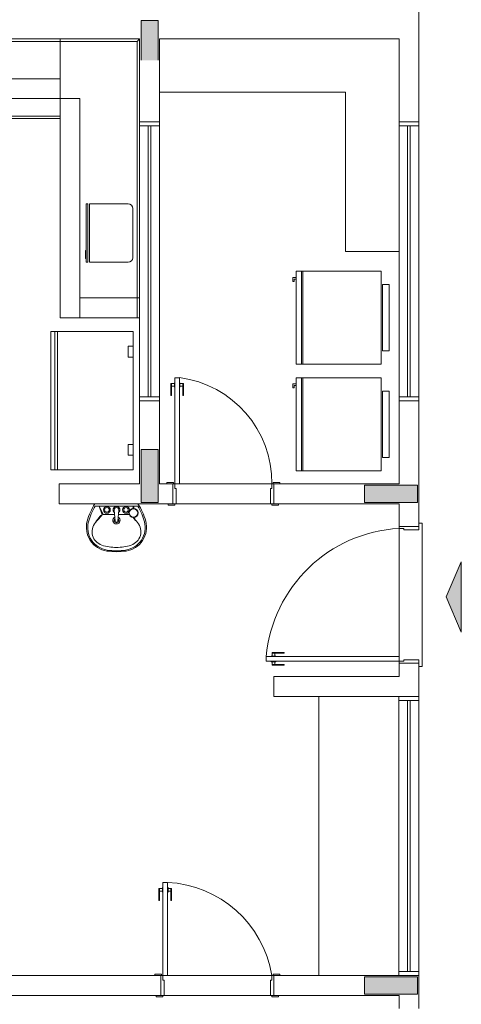
# Model space of a CAD drawing. Units: inches. Extents: x 4206 to 4325, y 3045 to 3129.
# Drawn here: x 4265 to 4269, y 3070 to 3077 of the extents above; entities that cross this region are included whole.
import ezdxf

# ---------------------------------------------------------------- set-up
doc = ezdxf.new("R2010")
doc.units = ezdxf.units.IN
doc.header["$MEASUREMENT"] = 0
doc.layers.add('AUDIT_I_150630140641-0', color=8, linetype='Continuous', lineweight=5)

msp = doc.modelspace()

# ---------------------------------------------------------------- hatches: boundary and pattern name
at = {"layer": 'AUDIT_I_150630140641-0', "linetype": 'Continuous'}
for points in [[(4266.4251, 3077.0268), (4266.3601, 3077.0268), (4266.3601, 3077.0268), (4266.2951, 3077.0268), (4266.2951, 3077.0268), (4266.2951, 3076.8768), (4266.2951, 3076.7268), (4266.2951, 3076.7268), (4266.3601, 3076.7268), (4266.3601, 3076.7268), (4266.4251, 3076.7268), (4266.4251, 3076.7268), (4266.4251, 3076.8768), (4266.4251, 3076.8768), (4266.4251, 3077.0268), (4266.4251, 3077.0268)], [(4266.4251, 3073.7968), (4266.3601, 3073.7968), (4266.3601, 3073.7968), (4266.2951, 3073.7968), (4266.2951, 3073.7968), (4266.2951, 3073.5968), (4266.2951, 3073.5968), (4266.2951, 3073.3968), (4266.2951, 3073.3968), (4266.3601, 3073.3968), (4266.3601, 3073.3968), (4266.4251, 3073.3968), (4266.4251, 3073.3968), (4266.4251, 3073.5968), (4266.4251, 3073.5968), (4266.4251, 3073.7968), (4266.4251, 3073.7968)], [(4267.9776, 3073.5268), (4267.9776, 3073.4623), (4267.9776, 3073.3968), (4267.9776, 3073.3968), (4268.1776, 3073.3968), (4268.1776, 3073.3968), (4268.3771, 3073.3968), (4268.3771, 3073.4623), (4268.3771, 3073.4623), (4268.3771, 3073.5268), (4268.1776, 3073.5268), (4268.1776, 3073.5268), (4267.9776, 3073.5268), (4267.9776, 3073.5268)], [(4268.7061, 3072.4223), (4268.7066, 3072.9503), (4268.5921, 3072.6863), (4268.7066, 3072.4223)], [(4268.7061, 3072.4223), (4268.7066, 3072.9503), (4268.5921, 3072.6863), (4268.7066, 3072.4223)], [(4267.9776, 3069.8268), (4267.9776, 3069.7618), (4267.9776, 3069.6968), (4268.1776, 3069.6968), (4268.1776, 3069.6968), (4268.3771, 3069.6968), (4268.3771, 3069.7618), (4268.3771, 3069.8268), (4268.1776, 3069.8268), (4268.1776, 3069.8268), (4267.9776, 3069.8268), (4267.9776, 3069.8268)]]:
    msp.add_hatch(color=9, dxfattribs=at).paths.add_polyline_path(points)

# ---------------------------------------------------------------- linework, layer by layer
at = {"layer": 'AUDIT_I_150630140641-0', "color": 9}
for p, q in [((4268.3876, 3076.2618), (4268.3876, 3077.5368)), ((4266.3601, 3077.0268), (4266.2951, 3077.0268)), ((4266.2951, 3077.0268), (4266.2951, 3076.8768)), ((4266.4251, 3077.0268), (4266.3601, 3077.0268)), ((4266.4251, 3076.8768), (4266.4251, 3077.0268)), ((4266.2846, 3076.8868), (4262.2376, 3076.8878)), ((4266.2651, 3076.8668), (4262.2576, 3076.8668)), ((4265.6851, 3076.5878), (4265.6851, 3076.8878)), ((4265.6851, 3074.7868), (4265.6851, 3076.8663)), ((4266.2651, 3076.8668), (4266.2846, 3076.8868)), ((4266.2651, 3074.7868), (4266.2651, 3076.8668)), ((4266.2846, 3076.2618), (4266.2846, 3076.8868)), ((4266.2951, 3076.8768), (4266.2951, 3076.7268)), ((4266.4251, 3076.7268), (4266.4251, 3076.8768)), ((4266.4351, 3076.2618), (4266.4351, 3076.8868)), ((4266.4351, 3076.8868), (4268.2376, 3076.8868)), ((4268.2376, 3076.2618), (4268.2376, 3076.8868)), ((4262.7366, 3076.5878), (4265.6851, 3076.5878)), ((4266.4351, 3076.4873), (4267.8351, 3076.4873)), ((4267.8351, 3076.4873), (4267.8351, 3075.2868)), ((4264.2856, 3076.4373), (4265.8351, 3076.4373)), ((4265.8351, 3074.9368), (4265.8351, 3076.4373)), ((4265.6851, 3076.3068), (4264.4851, 3076.3068)), ((4265.6851, 3076.2868), (4262.7366, 3076.2868)), ((4266.2846, 3076.2618), (4266.4351, 3076.2618)), ((4266.2846, 3076.2323), (4266.2846, 3076.2618)), ((4266.2846, 3076.2618), (4266.4346, 3076.2618)), ((4266.4346, 3076.2323), (4266.2846, 3076.2323)), ((4266.4346, 3076.2323), (4266.2846, 3076.2323)), ((4266.2846, 3076.2323), (4266.2846, 3074.1918)), ((4266.3496, 3076.2323), (4266.3496, 3074.1918)), ((4266.3696, 3076.2323), (4266.3696, 3074.1918)), ((4266.4346, 3076.2618), (4266.4346, 3076.2323)), ((4266.4346, 3074.1918), (4266.4346, 3076.2323)), ((4268.2376, 3076.2618), (4268.3876, 3076.2618)), ((4268.2376, 3076.2318), (4268.2376, 3076.2618)), ((4268.2376, 3076.2618), (4268.3876, 3076.2618)), ((4268.3876, 3076.2618), (4268.3876, 3076.2318)), ((4268.3876, 3076.2318), (4268.2376, 3076.2318)), ((4268.3876, 3076.2318), (4268.2376, 3076.2318)), ((4268.2376, 3076.2318), (4268.2376, 3074.1918)), ((4268.3026, 3076.2318), (4268.3026, 3074.1918)), ((4268.3226, 3076.2318), (4268.3226, 3074.1918)), ((4268.3876, 3074.1918), (4268.3876, 3076.2318)), ((4268.2376, 3075.2868), (4267.8351, 3075.2868)), ((4267.4636, 3075.1378), (4267.4636, 3074.4378)), ((4268.1036, 3075.1378), (4267.4636, 3075.1378)), ((4267.5036, 3075.1378), (4267.5036, 3074.4378)), ((4267.5136, 3075.1378), (4267.5136, 3074.4378)), ((4268.1036, 3075.1378), (4268.1036, 3074.4378)), ((4267.4381, 3075.0913), (4267.4381, 3075.0608)), ((4267.4636, 3075.0913), (4267.4381, 3075.0913)), ((4267.4381, 3075.0608), (4267.4471, 3075.0608)), ((4267.4471, 3075.0788), (4267.4636, 3075.0788)), ((4267.4471, 3075.0608), (4267.4471, 3075.0788)), ((4268.1636, 3075.0378), (4268.1136, 3075.0378)), ((4268.1136, 3075.0378), (4268.1136, 3074.5378)), ((4268.1636, 3075.0378), (4268.1636, 3074.5378)), ((4265.8351, 3074.9368), (4266.2846, 3074.9368)), ((4265.8351, 3074.9368), (4265.8351, 3074.7868)), ((4265.6851, 3074.7868), (4266.2846, 3074.7868)), ((4265.8351, 3074.7868), (4266.2846, 3074.7868)), ((4266.2351, 3074.6833), (4265.6151, 3074.6833)), ((4265.6151, 3074.6833), (4265.6151, 3073.6433)), ((4265.6466, 3073.6433), (4265.6466, 3074.6833)), ((4265.6671, 3073.6433), (4265.6671, 3074.6833)), ((4266.2351, 3073.6433), (4266.2351, 3074.6833)), ((4266.2351, 3074.5733), (4266.1991, 3074.5733)), ((4266.1991, 3074.5733), (4266.1991, 3074.4918)), ((4268.1636, 3074.5378), (4268.1136, 3074.5378)), ((4266.1991, 3074.4918), (4266.2351, 3074.4918)), ((4268.1036, 3074.4378), (4267.4636, 3074.4378)), ((4266.5851, 3074.3368), (4266.5501, 3074.3368)), ((4266.5501, 3074.3368), (4266.5501, 3073.5368)), ((4266.5851, 3074.3368), (4266.5851, 3073.5368)), ((4267.4636, 3074.3363), (4267.4636, 3073.6363)), ((4268.1036, 3074.3363), (4267.4636, 3074.3363)), ((4267.5036, 3074.3363), (4267.5036, 3073.6363)), ((4267.5136, 3074.3363), (4267.5136, 3073.6363)), ((4268.1036, 3074.3363), (4268.1036, 3073.6363)), ((4266.5201, 3074.2918), (4266.5471, 3074.2918)), ((4266.5201, 3074.2918), (4266.5201, 3074.2018)), ((4266.5246, 3074.2918), (4266.5246, 3074.2018)), ((4266.5246, 3074.2718), (4266.5471, 3074.2718)), ((4266.5471, 3074.2993), (4266.5471, 3074.2643)), ((4266.5471, 3074.2993), (4266.5501, 3074.2993)), ((4266.5471, 3074.2643), (4266.5501, 3074.2643)), ((4266.5881, 3074.2993), (4266.5851, 3074.2993)), ((4266.5881, 3074.2643), (4266.5851, 3074.2643)), ((4266.5881, 3074.2993), (4266.5881, 3074.2643)), ((4266.6151, 3074.2918), (4266.5881, 3074.2918)), ((4266.6101, 3074.2718), (4266.5881, 3074.2718)), ((4266.6101, 3074.2918), (4266.6101, 3074.2018)), ((4266.6151, 3074.2918), (4266.6151, 3074.2018)), ((4267.4381, 3074.2898), (4267.4381, 3074.2593)), ((4267.4636, 3074.2898), (4267.4381, 3074.2898)), ((4267.4381, 3074.2593), (4267.4471, 3074.2593)), ((4267.4471, 3074.2773), (4267.4636, 3074.2773)), ((4267.4471, 3074.2593), (4267.4471, 3074.2773)), ((4268.1636, 3074.2363), (4268.1136, 3074.2363)), ((4268.1136, 3074.2363), (4268.1136, 3073.7363)), ((4268.1636, 3074.2363), (4268.1636, 3073.7363)), ((4266.2846, 3074.1918), (4266.2846, 3074.1618)), ((4266.4346, 3074.1918), (4266.2846, 3074.1918)), ((4266.2846, 3074.1918), (4266.4346, 3074.1918)), ((4266.2846, 3073.5368), (4266.2846, 3074.1618)), ((4266.2846, 3074.1618), (4266.4351, 3074.1618)), ((4266.2846, 3074.1618), (4266.4346, 3074.1618)), ((4266.4346, 3074.1618), (4266.4346, 3074.1918)), ((4266.4351, 3073.5368), (4266.4351, 3074.1618)), ((4266.5201, 3074.2018), (4266.5246, 3074.2018)), ((4266.6151, 3074.2018), (4266.6101, 3074.2018)), ((4268.2376, 3074.1918), (4268.2376, 3074.1618)), ((4268.3876, 3074.1918), (4268.2376, 3074.1918)), ((4268.2376, 3074.1918), (4268.3876, 3074.1918)), ((4268.2376, 3073.5368), (4268.2376, 3074.1618)), ((4268.2376, 3074.1618), (4268.3876, 3074.1618)), ((4268.2376, 3074.1618), (4268.3876, 3074.1618)), ((4268.3876, 3074.1618), (4268.3876, 3074.1918)), ((4268.3876, 3073.2168), (4268.3876, 3074.1618)), ((4266.1991, 3073.7528), (4266.1991, 3073.8348)), ((4266.1991, 3073.8348), (4266.2351, 3073.8348)), ((4266.3601, 3073.7968), (4266.2951, 3073.7968)), ((4266.2951, 3073.7968), (4266.2951, 3073.5968)), ((4266.4251, 3073.7968), (4266.3601, 3073.7968)), ((4266.4251, 3073.5968), (4266.4251, 3073.7968)), ((4266.2351, 3073.7528), (4266.1991, 3073.7528)), ((4268.1636, 3073.7363), (4268.1136, 3073.7363)), ((4265.6151, 3073.6433), (4266.2351, 3073.6433)), ((4266.2951, 3073.5968), (4266.2951, 3073.3968)), ((4266.4251, 3073.3968), (4266.4251, 3073.5968)), ((4268.1036, 3073.6363), (4267.4636, 3073.6363)), ((4265.6796, 3073.5368), (4266.2846, 3073.5368)), ((4265.6796, 3073.3868), (4265.6796, 3073.5368)), ((4266.4351, 3073.5368), (4266.5346, 3073.5368)), ((4266.4901, 3073.5368), (4266.4901, 3073.5468)), ((4266.4901, 3073.5468), (4266.5401, 3073.5468)), ((4266.5346, 3073.3868), (4266.5346, 3073.5368)), ((4266.5346, 3073.5368), (4266.5401, 3073.5368)), ((4266.5401, 3073.5468), (4266.5401, 3073.5368)), ((4266.5401, 3073.5368), (4266.5501, 3073.5368)), ((4266.5501, 3073.5368), (4266.5851, 3073.5368)), ((4266.5501, 3073.5368), (4266.5501, 3073.5018)), ((4266.5501, 3073.5018), (4266.5601, 3073.5018)), ((4266.5601, 3073.5018), (4266.5601, 3073.3868)), ((4267.2801, 3073.5368), (4266.5851, 3073.5368)), ((4267.2801, 3073.5018), (4267.2701, 3073.5018)), ((4267.2701, 3073.5018), (4267.2701, 3073.3868)), ((4267.2901, 3073.5368), (4267.2801, 3073.5368)), ((4267.2801, 3073.5368), (4267.2801, 3073.5018)), ((4267.3401, 3073.5468), (4267.2901, 3073.5468)), ((4267.2901, 3073.5468), (4267.2901, 3073.5368)), ((4267.2946, 3073.5368), (4267.2901, 3073.5368)), ((4267.2946, 3073.5368), (4268.2376, 3073.5368)), ((4267.2946, 3073.3868), (4267.2946, 3073.5368)), ((4267.3401, 3073.5368), (4267.3401, 3073.5468)), ((4267.9776, 3073.5268), (4267.9776, 3073.4623)), ((4268.1776, 3073.5268), (4267.9776, 3073.5268)), ((4268.3771, 3073.5268), (4268.1776, 3073.5268)), ((4268.3771, 3073.4623), (4268.3771, 3073.5268)), ((4267.9776, 3073.4623), (4267.9776, 3073.3968)), ((4268.3771, 3073.3968), (4268.3771, 3073.4623)), ((4265.6796, 3073.3868), (4266.5346, 3073.3868)), ((4265.9481, 3073.3868), (4266.2721, 3073.3868)), ((4266.2701, 3073.3698), (4265.9501, 3073.3698)), ((4265.9791, 3073.3698), (4266.0021, 3073.3043)), ((4265.9801, 3073.3698), (4266.0106, 3073.3078)), ((4266.2366, 3073.3633), (4266.2311, 3073.3518)), ((4266.2366, 3073.3583), (4266.2346, 3073.3523)), ((4266.2366, 3073.3698), (4266.2366, 3073.3528)), ((4266.2401, 3073.3698), (4266.2401, 3073.3528)), ((4266.2951, 3073.3968), (4266.3601, 3073.3968)), ((4266.3601, 3073.3968), (4266.4251, 3073.3968)), ((4266.5001, 3073.3768), (4266.5001, 3073.3868)), ((4266.5501, 3073.3768), (4266.5001, 3073.3768)), ((4266.5346, 3073.3868), (4266.5501, 3073.3868)), ((4266.5601, 3073.3868), (4266.5501, 3073.3868)), ((4266.5501, 3073.3868), (4266.5501, 3073.3768)), ((4266.5601, 3073.3868), (4267.2701, 3073.3868)), ((4267.2701, 3073.3868), (4267.2801, 3073.3868)), ((4267.2801, 3073.3868), (4267.2801, 3073.3768)), ((4267.2946, 3073.3868), (4267.2801, 3073.3868)), ((4267.2801, 3073.3768), (4267.3301, 3073.3768)), ((4267.2946, 3073.3868), (4268.2376, 3073.3868)), ((4267.3301, 3073.3768), (4267.3301, 3073.3868)), ((4267.9776, 3073.3968), (4268.1776, 3073.3968)), ((4268.1776, 3073.3968), (4268.3771, 3073.3968)), ((4268.2376, 3073.3868), (4268.2376, 3073.2168)), ((4266.0961, 3073.3078), (4266.0106, 3073.3078)), ((4266.0931, 3073.3388), (4266.1001, 3073.2573)), ((4266.1271, 3073.3388), (4266.1201, 3073.2573)), ((4266.2061, 3073.3078), (4266.1246, 3073.3078)), ((4268.2376, 3073.2168), (4268.3876, 3073.2168)), ((4268.2376, 3073.2168), (4268.2376, 3073.2118)), ((4268.2376, 3073.2118), (4268.2376, 3073.2018)), ((4268.2376, 3073.2018), (4268.2726, 3073.2018)), ((4268.2376, 3072.2368), (4268.2376, 3073.2018)), ((4268.2726, 3073.2018), (4268.2726, 3073.1918)), ((4268.3876, 3073.2418), (4268.4126, 3073.2418)), ((4268.3876, 3073.2168), (4268.3876, 3073.2018)), ((4268.3876, 3073.1918), (4268.3876, 3073.2018)), ((4268.4126, 3073.2418), (4268.4126, 3072.1618)), ((4268.2726, 3073.1918), (4268.3876, 3073.1918)), ((4268.7066, 3072.9503), (4268.5921, 3072.6863)), ((4268.7066, 3072.9503), (4268.5921, 3072.6863)), ((4268.7066, 3072.4223), (4268.7066, 3072.9503)), ((4268.7066, 3072.4223), (4268.7066, 3072.9503)), ((4268.5921, 3072.6863), (4268.7066, 3072.4223)), ((4268.5921, 3072.6863), (4268.7066, 3072.4223)), ((4267.2376, 3072.2368), (4267.2376, 3072.2018)), ((4267.2376, 3072.2368), (4268.2376, 3072.2368)), ((4267.2751, 3072.2398), (4267.2751, 3072.2368)), ((4267.2751, 3072.2398), (4267.3101, 3072.2398)), ((4267.2826, 3072.2668), (4267.2826, 3072.2398)), ((4267.2826, 3072.2668), (4267.3726, 3072.2668)), ((4267.2826, 3072.2618), (4267.3726, 3072.2618)), ((4267.3026, 3072.2618), (4267.3026, 3072.2398)), ((4267.3101, 3072.2398), (4267.3101, 3072.2368)), ((4267.3726, 3072.2668), (4267.3726, 3072.2618)), ((4268.2376, 3072.2018), (4268.2376, 3072.2368)), ((4267.2376, 3072.2018), (4268.2376, 3072.2018)), ((4267.2751, 3072.1988), (4267.2751, 3072.2018)), ((4267.2751, 3072.1988), (4267.3101, 3072.1988)), ((4267.2826, 3072.1718), (4267.2826, 3072.1988)), ((4267.2826, 3072.1768), (4267.3726, 3072.1768)), ((4267.2826, 3072.1718), (4267.3726, 3072.1718)), ((4267.3026, 3072.1768), (4267.3026, 3072.1988)), ((4267.3101, 3072.1988), (4267.3101, 3072.2018)), ((4267.3726, 3072.1718), (4267.3726, 3072.1768)), ((4268.2376, 3072.1918), (4268.2376, 3072.2018)), ((4268.2376, 3072.2018), (4268.2726, 3072.2018)), ((4268.2376, 3072.1868), (4268.2376, 3072.1918)), ((4268.2376, 3072.1868), (4268.3876, 3072.1868)), ((4268.2376, 3072.1868), (4268.2376, 3072.0868)), ((4268.2726, 3072.2018), (4268.2726, 3072.2118)), ((4268.2726, 3072.2118), (4268.3876, 3072.2118)), ((4268.3876, 3072.2118), (4268.3876, 3072.2018)), ((4268.3876, 3072.1868), (4268.3876, 3072.2018)), ((4268.3876, 3071.9368), (4268.3876, 3072.1868)), ((4268.4126, 3072.1618), (4268.3876, 3072.1618)), ((4267.2946, 3072.0868), (4268.2376, 3072.0868)), ((4267.2946, 3072.0868), (4267.2946, 3071.9368)), ((4267.2946, 3071.9368), (4268.3876, 3071.9368)), ((4267.6326, 3071.9368), (4267.6326, 3069.8373)), ((4268.2371, 3071.9068), (4268.2371, 3071.9368)), ((4268.2371, 3071.9368), (4268.3871, 3071.9368)), ((4268.3871, 3071.9368), (4268.3871, 3071.9068)), ((4268.3871, 3071.9068), (4268.2371, 3071.9068)), ((4268.3871, 3071.9068), (4268.2371, 3071.9068)), ((4268.2371, 3071.9068), (4268.2371, 3069.8668)), ((4268.3021, 3071.9068), (4268.3021, 3069.8668)), ((4268.3221, 3071.9068), (4268.3221, 3069.8668)), ((4268.3871, 3069.8668), (4268.3871, 3071.9068)), ((4266.4951, 3070.5368), (4266.4601, 3070.5368)), ((4266.4601, 3070.5368), (4266.4601, 3069.8373)), ((4266.4951, 3070.5368), (4266.4951, 3069.8373)), ((4266.4296, 3070.4923), (4266.4571, 3070.4923)), ((4266.4296, 3070.4923), (4266.4296, 3070.4018)), ((4266.4351, 3070.4923), (4266.4351, 3070.4018)), ((4266.4351, 3070.4723), (4266.4571, 3070.4723)), ((4266.4571, 3070.4993), (4266.4571, 3070.4643)), ((4266.4571, 3070.4993), (4266.4601, 3070.4993)), ((4266.4571, 3070.4643), (4266.4601, 3070.4643)), ((4266.4981, 3070.4993), (4266.4951, 3070.4993)), ((4266.4981, 3070.4643), (4266.4951, 3070.4643)), ((4266.4981, 3070.4993), (4266.4981, 3070.4643)), ((4266.5246, 3070.4923), (4266.4981, 3070.4923)), ((4266.5201, 3070.4723), (4266.4981, 3070.4723)), ((4266.5201, 3070.4923), (4266.5201, 3070.4018)), ((4266.5246, 3070.4923), (4266.5246, 3070.4018)), ((4266.4296, 3070.4018), (4266.4351, 3070.4018)), ((4266.5246, 3070.4018), (4266.5201, 3070.4018)), ((4268.2371, 3069.8668), (4268.2371, 3069.8373)), ((4268.3871, 3069.8668), (4268.2371, 3069.8668)), ((4268.2371, 3069.8668), (4268.3871, 3069.8668)), ((4268.3871, 3069.8373), (4268.3871, 3069.8668)), ((4262.2376, 3069.8368), (4266.4451, 3069.8373)), ((4266.3996, 3069.8373), (4266.3996, 3069.8473)), ((4266.3996, 3069.8473), (4266.4501, 3069.8473)), ((4266.4451, 3069.8373), (4266.4451, 3069.6868)), ((4266.4451, 3069.8373), (4266.4501, 3069.8373)), ((4266.4501, 3069.8473), (4266.4501, 3069.8373)), ((4266.4501, 3069.8373), (4266.4601, 3069.8373)), ((4266.4601, 3069.8373), (4266.4951, 3069.8373)), ((4266.4601, 3069.8373), (4266.4601, 3069.8018)), ((4266.4601, 3069.8018), (4266.4701, 3069.8018)), ((4266.4701, 3069.8018), (4266.4701, 3069.6868)), ((4266.4951, 3069.8373), (4267.2801, 3069.8373)), ((4267.2801, 3069.8018), (4267.2701, 3069.8018)), ((4267.2701, 3069.8018), (4267.2701, 3069.6868)), ((4267.2901, 3069.8373), (4267.2801, 3069.8373)), ((4267.2801, 3069.8373), (4267.2801, 3069.8018)), ((4267.3401, 3069.8473), (4267.2901, 3069.8473)), ((4267.2901, 3069.8473), (4267.2901, 3069.8373)), ((4267.2946, 3069.8373), (4267.2901, 3069.8373)), ((4267.2946, 3069.8373), (4268.3876, 3069.8373)), ((4267.2946, 3069.8373), (4267.2946, 3069.6868)), ((4267.3401, 3069.8373), (4267.3401, 3069.8473)), ((4267.9776, 3069.8268), (4267.9776, 3069.7618)), ((4268.1776, 3069.8268), (4267.9776, 3069.8268)), ((4268.3771, 3069.8268), (4268.1776, 3069.8268)), ((4268.2371, 3069.8373), (4268.3871, 3069.8373)), ((4268.3771, 3069.7618), (4268.3771, 3069.8268)), ((4268.3876, 3069.5873), (4268.3876, 3069.8373)), ((4267.9776, 3069.7618), (4267.9776, 3069.6968)), ((4268.3771, 3069.6968), (4268.3771, 3069.7618)), ((4262.2376, 3069.6868), (4266.4451, 3069.6868)), ((4266.4096, 3069.6768), (4266.4096, 3069.6868)), ((4266.4601, 3069.6768), (4266.4096, 3069.6768)), ((4266.4451, 3069.6868), (4266.4601, 3069.6868)), ((4266.4701, 3069.6868), (4266.4601, 3069.6868)), ((4266.4601, 3069.6868), (4266.4601, 3069.6768)), ((4267.2701, 3069.6868), (4266.4701, 3069.6868)), ((4267.2701, 3069.6868), (4267.2801, 3069.6868)), ((4267.2801, 3069.6868), (4267.2801, 3069.6768)), ((4267.2946, 3069.6868), (4267.2801, 3069.6868)), ((4267.2801, 3069.6768), (4267.3301, 3069.6768)), ((4267.2946, 3069.6868), (4268.2376, 3069.6868)), ((4267.3301, 3069.6768), (4267.3301, 3069.6868)), ((4267.9776, 3069.6968), (4268.1776, 3069.6968)), ((4268.1776, 3069.6968), (4268.3771, 3069.6968)), ((4268.2376, 3069.5873), (4268.2376, 3069.6868))]:
    msp.add_line(p, q, dxfattribs=at)
at = {"layer": 'AUDIT_I_150630140641-0'}
for p, q in [((4266.1986, 3075.6448), (4265.9081, 3075.6448)), ((4265.9081, 3075.6448), (4265.9081, 3075.2058)), ((4266.2321, 3075.2398), (4266.2321, 3075.6108)), ((4265.9081, 3075.2058), (4266.1986, 3075.2058))]:
    msp.add_line(p, q, dxfattribs=at)
for points in [[(4265.8956, 3075.6448), (4265.8831, 3075.6448), (4265.8831, 3075.2058), (4265.8956, 3075.2058), (4265.8956, 3075.6448)], [(4265.8811, 3075.2338), (4265.8776, 3075.2338), (4265.8776, 3075.2943), (4265.8811, 3075.2943), (4265.8811, 3075.2338)]]:
    msp.add_lwpolyline(points, close=True, dxfattribs=at)
at = {"layer": 'AUDIT_I_150630140641-0', "color": 9}
for centre, radius in [((4266.0381, 3073.3418), 0.0257), ((4266.0381, 3073.3418), 0.0171), ((4266.1821, 3073.3418), 0.0257), ((4266.1821, 3073.3418), 0.0171), ((4266.2386, 3073.3183), 0.0343), ((4266.2386, 3073.3183), 0.0317)]:
    msp.add_circle(centre, radius, dxfattribs=at)
at = {"layer": 'AUDIT_I_150630140641-0'}
for centre, start, end in [((4266.1986, 3075.6108), 0, 90), ((4266.1986, 3075.2398), 270, 0)]:
    msp.add_arc(centre, 0.0338, start, end, dxfattribs=at)
at = {"layer": 'AUDIT_I_150630140641-0', "color": 9}
for centre, radius, start, end in [((4266.4816, 3073.5453), 0.7987, 359.423, 82.5413), ((4266.3176, 3073.1418), 0.4437, 146.45, 164.889), ((4266.3176, 3073.1418), 0.4329, 148.207, 165.282), ((4266.1101, 3073.3418), 0.0257, 308.804, 231.196), ((4266.1101, 3073.3418), 0.0171, 350.375, 189.625), ((4265.9021, 3073.1418), 0.4329, 14.7183, 31.7928), ((4265.9021, 3073.1418), 0.4437, 15.1115, 33.5499), ((4270.6366, 3069.8968), 5.7589, 143.835, 144.44), ((4270.3271, 3069.5013), 5.7589, 138.672, 139.44), ((4265.9966, 3073.2883), 0.0117, 81.7289, 143.835), ((4266.0106, 3073.2968), 0.0108, 90, 138.672), ((4266.1101, 3073.2628), 0.027, 117.233, 62.0512), ((4266.1101, 3073.2628), 0.018, 129.709, 49.0745), ((4261.8931, 3069.5013), 5.7589, 40.5597, 41.0659), ((4261.5831, 3069.8968), 5.7589, 35.5597, 36.0304), ((4266.0636, 3073.2103), 0.1802, 164.889, 261.875), ((4266.0646, 3073.2083), 0.171, 165.282, 262.115), ((4266.0321, 3073.1773), 0.1057, 139.44, 252.413), ((4266.1101, 3073.2583), 0.0101, 184.812, 355.188), ((4266.1556, 3073.2083), 0.171, 277.885, 14.7183), ((4266.1566, 3073.2103), 0.1802, 278.125, 15.1115), ((4266.1881, 3073.1773), 0.1057, 287.587, 40.5597), ((4268.2966, 3072.1403), 1.0635, 93.1828, 174.776), ((4266.1101, 3073.4228), 0.3636, 252.413, 270), ((4266.1101, 3073.4228), 0.3636, 270, 287.587), ((4266.1101, 3073.5368), 0.51, 261.875, 270), ((4266.1101, 3073.5368), 0.5028, 262.115, 270), ((4266.1101, 3073.5368), 0.5028, 270, 277.885), ((4266.1101, 3073.5368), 0.51, 270, 278.125), ((4266.4546, 3069.7018), 0.8362, 9.30407, 87.2474)]:
    msp.add_arc(centre, radius, start, end, dxfattribs=at)

doc.saveas('drawing.dxf')
